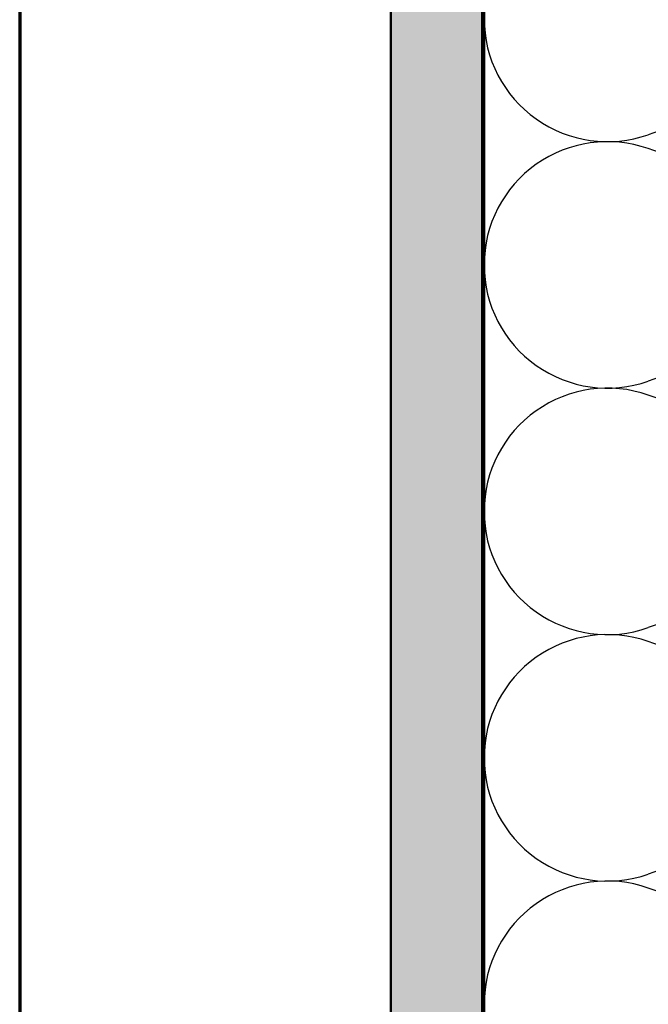
# Model space of a CAD drawing. Units: inches. Extents: x 0.6 to 33.4, y 0.6 to 21.4.
# Drawn here: x 0.6 to 4, y 7.4 to 12.8 of the extents above; entities that cross this region are included whole.
import ezdxf

# ---------------------------------------------------------------- set-up
doc = ezdxf.new("R2010")
doc.units = ezdxf.units.IN
doc.header["$LTSCALE"] = 2
doc.header["$MEASUREMENT"] = 0
for name, color, linetype, lineweight in [('Border (ANSI)', 7, 'Continuous', 70), ('Hatch (ANSI)', 7, 'Continuous', 18), ('Sketch Geometry (ANSI)', 7, 'Continuous', 25), ('Visible (ANSI)', 7, 'Continuous', 50)]:
    doc.layers.add(name, color=color, linetype=linetype, lineweight=lineweight)

# ---------------------------------------------------------------- blocks, each defined once
blk = doc.blocks.new('Borders ATAS A Border')
at = {"layer": 'Border (ANSI)'}
blk.add_line((0.3, 10.7), (0.3, 0.3), dxfattribs=at)

msp = doc.modelspace()

# ---------------------------------------------------------------- hatches: boundary and pattern name
at = {"layer": 'Hatch (ANSI)', "true_color": 0x804000}
h = msp.add_hatch(dxfattribs=at)
h.set_pattern_fill('AR-SAND', color=36, scale=0.25, angle=45, style=0)
h.paths.add_polyline_path([(14.90615, 18.51071), (3.13288, 18.51071), (3.13288, 1.91168), (2.63288, 1.91168), (2.63288, 19.01071), (14.90615, 19.01071)])

# ---------------------------------------------------------------- linework, layer by layer
at = {"layer": 'Sketch Geometry (ANSI)', "color": 150, "true_color": 0x0080ff}
for p, q in [((5.74396, 12.74248), (4.0418, 12.14393)), ((5.74396, 11.46893), (4.0418, 12.06748)), ((5.74396, 11.39248), (4.0418, 10.79393)), ((5.74396, 10.11893), (4.0418, 10.71748)), ((5.74396, 10.04248), (4.0418, 9.44393)), ((5.74396, 8.76893), (4.0418, 9.36748)), ((5.74396, 8.69248), (4.0418, 8.09393)), ((5.74396, 7.41893), (4.0418, 8.01748))]:
    msp.add_line(p, q, dxfattribs=at)
for centre, start, end in [((3.81788, 12.78071), 180, 289.3739), ((3.81788, 11.43071), 70.6261, 180), ((3.81788, 11.43071), 180, 289.3739), ((3.81788, 10.08071), 70.6261, 180), ((3.81788, 10.08071), 180, 289.3739), ((3.81788, 8.73071), 70.6261, 180), ((3.81788, 8.73071), 180, 289.3739), ((3.81788, 7.38071), 70.6261, 180), ((3.81788, 7.38071), 180, 289.3739)]:
    msp.add_arc(centre, 0.675, start, end, dxfattribs=at)
at = {"layer": 'Visible (ANSI)', "color": 36, "true_color": 0x804000}
for p, q in [((2.63288, 1.91168), (2.63288, 19.01071)), ((3.13288, 18.51071), (3.13288, 1.91168))]:
    msp.add_line(p, q, dxfattribs=at)
at = {"layer": 'Visible (ANSI)', "color": 150, "true_color": 0x0080ff}
msp.add_line((3.14288, 1.91168), (3.14288, 15.48071), dxfattribs=at)

# ---------------------------------------------------------------- block references
at = {"xscale": 2, "yscale": 2, "zscale": 2}
msp.add_blockref('Borders ATAS A Border', (0, 0), dxfattribs=at)

doc.saveas('drawing.dxf')
